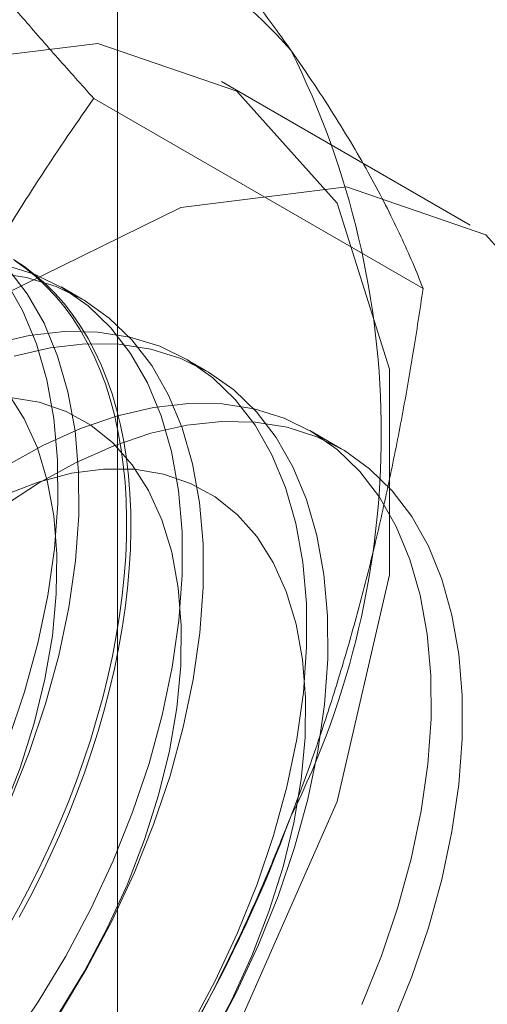
# Model space of a CAD drawing. Units: millimetres. Extents: x 63 to 4316, y 73 to 3108.
# Drawn here: x 3804 to 3806, y 1947 to 1951 of the extents above; entities that cross this region are included whole.
import ezdxf

# ---------------------------------------------------------------- set-up
doc = ezdxf.new("R2010")
doc.units = ezdxf.units.MM
doc.header["$LTSCALE"] = 2

msp = doc.modelspace()

# ---------------------------------------------------------------- linework, layer by layer
at = {"color": 7, "linetype": 'Continuous', "lineweight": 18}
for p, q in [((3804.1998, 1663.468), (3804.1998, 2245.2533)), ((3805.6088, 1949.8495), (3804.6144, 1950.4235)), ((3805.4206, 1949.5962), (3804.1044, 1950.356)), ((3804.058, 1949.554), (3803.9739, 1949.6025)), ((3804.5552, 1949.2669), (3804.4711, 1949.3155)), ((3805.0932, 1948.9563), (3804.9683, 1949.0284))]:
    msp.add_line(p, q, dxfattribs=at)
at = {"color": 7, "linetype": 'Continuous', "lineweight": 18, "flags": 128}
for points in [[(3800.5406, 1946.1229), (3800.6466, 1946.9964), (3800.9552, 1947.9147), (3801.4391, 1948.7962), (3802.0552, 1949.5626), (3802.7487, 1950.1457), (3803.4581, 1950.4939), (3804.1203, 1950.576), (3804.6765, 1950.3849), (3805.0772, 1949.9375), (3805.2869, 1949.2736), (3805.2869, 1948.4521), (3805.0772, 1947.5461), (3804.6765, 1946.6361), (3804.1203, 1945.8028), (3803.4581, 1945.1204), (3802.7487, 1944.6495), (3802.0552, 1944.4319), (3801.4391, 1944.487), (3800.9552, 1944.8099), (3800.6466, 1945.3718), (3800.5406, 1946.1229)], [(3801.5349, 1945.5489), (3801.641, 1946.4224), (3801.9496, 1947.3407), (3802.4335, 1948.2222), (3803.0495, 1948.9885), (3803.7431, 1949.5717), (3804.4525, 1949.9198), (3805.1147, 1950.002), (3805.6708, 1949.8109), (3806.0716, 1949.3635), (3806.2812, 1948.6996), (3806.2812, 1947.8781), (3806.0716, 1946.9721), (3805.6708, 1946.062), (3805.1147, 1945.2288), (3804.4525, 1944.5464), (3803.7431, 1944.0755), (3803.0495, 1943.8579), (3802.4335, 1943.913), (3801.9496, 1944.2358), (3801.641, 1944.7978), (3801.5349, 1945.5489)], [(3803.79, 1949.7071), (3803.8332, 1949.6765), (3803.8745, 1949.6429), (3803.9138, 1949.6063), (3803.9511, 1949.5668), (3803.9863, 1949.5245), (3804.0194, 1949.4794), (3804.0502, 1949.4316), (3804.0789, 1949.3811), (3804.1052, 1949.3281), (3804.1292, 1949.2727), (3804.1509, 1949.2148), (3804.1701, 1949.1546), (3804.187, 1949.0922), (3804.2014, 1949.0277), (3804.2133, 1948.9612), (3804.2227, 1948.8928), (3804.2297, 1948.8225), (3804.2341, 1948.7506), (3804.236, 1948.677), (3804.2353, 1948.602), (3804.2322, 1948.5255), (3804.2265, 1948.4479), (3804.2183, 1948.3691), (3804.2076, 1948.2893), (3804.1945, 1948.2085), (3804.1789, 1948.127), (3804.1608, 1948.0449), (3804.1403, 1947.9623), (3804.1175, 1947.8792), (3804.0923, 1947.7959), (3804.0648, 1947.7124), (3804.0351, 1947.6289), (3804.0031, 1947.5455), (3803.969, 1947.4624), (3803.9327, 1947.3796), (3803.8944, 1947.2974), (3803.8541, 1947.2157), (3803.8118, 1947.1348), (3803.7677, 1947.0547)], [(3803.7845, 1949.7116), (3803.8286, 1949.6825), (3803.8709, 1949.6503), (3803.9112, 1949.6152), (3803.9495, 1949.5772), (3803.9858, 1949.5363), (3804.0199, 1949.4925), (3804.0519, 1949.4461), (3804.0817, 1949.397), (3804.1092, 1949.3452), (3804.1343, 1949.291), (3804.1572, 1949.2343), (3804.1777, 1949.1753), (3804.1957, 1949.114), (3804.2113, 1949.0505), (3804.2245, 1948.985), (3804.2352, 1948.9175), (3804.2433, 1948.8481), (3804.249, 1948.777), (3804.2522, 1948.7043), (3804.2528, 1948.6299), (3804.2509, 1948.5542), (3804.2465, 1948.4771), (3804.2396, 1948.3989), (3804.2301, 1948.3196), (3804.2182, 1948.2393), (3804.2038, 1948.1582), (3804.187, 1948.0763), (3804.1677, 1947.9939), (3804.1461, 1947.911), (3804.122, 1947.8278), (3804.0957, 1947.7444), (3804.0671, 1947.6609), (3804.0362, 1947.5775), (3804.0031, 1947.4942), (3803.9679, 1947.4112), (3803.9306, 1947.3287), (3803.8913, 1947.2467), (3803.85, 1947.1654), (3803.8068, 1947.0849)], [(3803.7643, 1946.57), (3803.8831, 1946.746), (3803.9928, 1946.9289), (3804.0927, 1947.1171), (3804.1819, 1947.3091), (3804.2597, 1947.5032), (3804.3254, 1947.698), (3804.3784, 1947.8917), (3804.4184, 1948.0828), (3804.4451, 1948.2696), (3804.4581, 1948.4507), (3804.4573, 1948.6245), (3804.4429, 1948.7895), (3804.4149, 1948.9445), (3804.3735, 1949.0881), (3804.3191, 1949.2192), (3804.2521, 1949.3366), (3804.1731, 1949.4394), (3804.0827, 1949.5268), (3803.9817, 1949.5979), (3803.871, 1949.6523), (3803.7514, 1949.6894)], [(3803.7688, 1947.5476), (3803.8466, 1947.7417), (3803.9123, 1947.9365), (3803.9653, 1948.1302), (3804.0053, 1948.3213), (3804.0319, 1948.5081), (3804.0449, 1948.6892), (3804.0442, 1948.8629), (3804.0298, 1949.028), (3804.0017, 1949.183), (3803.9604, 1949.3266), (3803.9059, 1949.4577), (3803.8389, 1949.5751), (3803.7599, 1949.6779)], [(3803.9671, 1946.6975), (3804.0769, 1946.8803), (3804.1768, 1947.0685), (3804.266, 1947.2605), (3804.3438, 1947.4547), (3804.4094, 1947.6495), (3804.4625, 1947.8432), (3804.5025, 1948.0342), (3804.5291, 1948.2211), (3804.5421, 1948.4021), (3804.5414, 1948.5759), (3804.527, 1948.741), (3804.4989, 1948.896), (3804.4575, 1949.0396), (3804.4031, 1949.1707), (3804.3361, 1949.2881), (3804.2571, 1949.3909), (3804.1668, 1949.4782), (3804.0658, 1949.5494), (3803.955, 1949.6038), (3803.8354, 1949.6409), (3803.708, 1949.6605)], [(3803.7625, 1947.7903), (3803.8282, 1947.985), (3803.8813, 1948.1787), (3803.9213, 1948.3698), (3803.9479, 1948.5566), (3803.9609, 1948.7377), (3803.9602, 1948.9115), (3803.9457, 1949.0766), (3803.9177, 1949.2315), (3803.8763, 1949.3752), (3803.8219, 1949.5062), (3803.7549, 1949.6237)], [(3804.49, 1946.6418), (3804.5899, 1946.8301), (3804.6791, 1947.022), (3804.7569, 1947.2162), (3804.8226, 1947.411), (3804.8756, 1947.6047), (3804.9156, 1947.7957), (3804.9422, 1947.9826), (3804.9552, 1948.1637), (3804.9545, 1948.3374), (3804.9401, 1948.5025), (3804.912, 1948.6575), (3804.8707, 1948.8011), (3804.8162, 1948.9322), (3804.7492, 1949.0496), (3804.6702, 1949.1524), (3804.5799, 1949.2398), (3804.4789, 1949.3109), (3804.3682, 1949.3653), (3804.2486, 1949.4024), (3804.1211, 1949.422), (3803.9868, 1949.4239), (3803.8468, 1949.4081), (3803.7023, 1949.3746)], [(3804.5741, 1946.5933), (3804.674, 1946.7815), (3804.7632, 1946.9735), (3804.8409, 1947.1677), (3804.9066, 1947.3624), (3804.9597, 1947.5561), (3804.9997, 1947.7472), (3805.0263, 1947.9341), (3805.0393, 1948.1151), (3805.0386, 1948.2889), (3805.0241, 1948.454), (3804.9961, 1948.609), (3804.9547, 1948.7526), (3804.9003, 1948.8837), (3804.8333, 1949.0011), (3804.7543, 1949.1039), (3804.664, 1949.1912), (3804.563, 1949.2624), (3804.4522, 1949.3167), (3804.3326, 1949.3539), (3804.2052, 1949.3735), (3804.0709, 1949.3753), (3803.9309, 1949.3595), (3803.7864, 1949.3261)], [(3803.7418, 1947.5035), (3803.8104, 1947.6813), (3803.8665, 1947.8593), (3803.9096, 1948.0356), (3803.9392, 1948.2083), (3803.9551, 1948.3757), (3803.9569, 1948.5362), (3803.9448, 1948.6879), (3803.9189, 1948.8295), (3803.8794, 1948.9593), (3803.8267, 1949.0762), (3803.7614, 1949.1788)], [(3803.966, 1946.7016), (3804.0673, 1946.8683), (3804.1586, 1947.0405), (3804.239, 1947.2164), (3804.3076, 1947.3943), (3804.3637, 1947.5723), (3804.4068, 1947.7486), (3804.4364, 1947.9213), (3804.4523, 1948.0887), (3804.4541, 1948.2491), (3804.442, 1948.4009), (3804.4161, 1948.5424), (3804.3766, 1948.6723), (3804.3239, 1948.7892), (3804.2585, 1948.8918), (3804.1813, 1948.9792), (3804.0928, 1949.0505), (3803.9941, 1949.1048), (3803.8861, 1949.1417), (3803.77, 1949.1608)], [(3805.1763, 1946.735), (3805.2541, 1946.9292), (3805.3197, 1947.124), (3805.3728, 1947.3177), (3805.4128, 1947.5087), (3805.4394, 1947.6956), (3805.4524, 1947.8766), (3805.4517, 1948.0504), (3805.4373, 1948.2155), (3805.4092, 1948.3705), (3805.3678, 1948.5141), (3805.3134, 1948.6452), (3805.2464, 1948.7626), (3805.1674, 1948.8654), (3805.0771, 1948.9527), (3804.9761, 1949.0239), (3804.8654, 1949.0783), (3804.7457, 1949.1154), (3804.6183, 1949.135), (3804.484, 1949.1369), (3804.344, 1949.121), (3804.1995, 1949.0876), (3804.0517, 1949.0369), (3803.9017, 1948.9693), (3803.7509, 1948.8853)], [(3803.7332, 1948.7193), (3803.8837, 1948.818), (3804.0345, 1948.9011), (3804.1844, 1948.9679), (3804.3321, 1949.0177), (3804.4764, 1949.0502), (3804.6161, 1949.0651), (3804.7501, 1949.0623), (3804.8771, 1949.0418), (3804.9963, 1949.0037), (3805.1066, 1948.9485), (3805.207, 1948.8764), (3805.2968, 1948.7883), (3805.3752, 1948.6847), (3805.4415, 1948.5665), (3805.4952, 1948.4348), (3805.5359, 1948.2905), (3805.5633, 1948.135), (3805.577, 1947.9694), (3805.577, 1947.7952), (3805.5633, 1947.6138), (3805.5359, 1947.4267), (3805.4952, 1947.2354), (3805.4415, 1947.0416), (3805.3752, 1946.8469), (3805.2968, 1946.6528)], [(3804.5645, 1946.5813), (3804.6558, 1946.7535), (3804.7362, 1946.9294), (3804.8048, 1947.1073), (3804.8609, 1947.2853), (3804.904, 1947.4615), (3804.9336, 1947.6343), (3804.9494, 1947.8017), (3804.9513, 1947.9621), (3804.9392, 1948.1139), (3804.9133, 1948.2554), (3804.8738, 1948.3853), (3804.8211, 1948.5021), (3804.7557, 1948.6048), (3804.6784, 1948.6922), (3804.59, 1948.7634), (3804.4913, 1948.8178), (3804.3833, 1948.8547), (3804.2672, 1948.8738), (3804.1441, 1948.8749), (3804.0154, 1948.8579), (3803.8823, 1948.8231), (3803.7462, 1948.7708)]]:
    msp.add_lwpolyline(points, dxfattribs=at)
at = {"color": 7, "linetype": 'Continuous', "lineweight": 18}
for centre, radius, start, end in [((3803.6385, 1949.4739), 1.6511, 40.6092, 129.1717), ((3801.8298, 1949.0176), 3.4236, 333.4364, 26.5636), ((3799.4955, 1949.4733), 5.7506, 302.62208, 339.78878)]:
    msp.add_arc(centre, radius, start, end, dxfattribs=at)
for points, knots in [([(3804.892, 1950.5486), (3804.8736, 1950.5746), (3804.825, 1950.6431), (3804.7405, 1950.7576), (3804.6369, 1950.8928), (3804.5267, 1951.0316), (3804.4101, 1951.1743), (3804.2876, 1951.3203), (3804.1595, 1951.4695), (3804.0271, 1951.6208), (3803.9355, 1951.7233), (3803.8897, 1951.7745)], [0, 0, 0, 0, 0.070004, 0.184894, 0.299785, 0.415301, 0.530821, 0.647921, 0.765024, 0.882511, 1, 1, 1, 1]), ([(3804.1044, 1950.356), (3804.0563, 1950.4099), (3803.9599, 1950.5177), (3803.8206, 1950.6771), (3803.6858, 1950.8345), (3803.5559, 1950.9901), (3803.4318, 1951.1432), (3803.3139, 1951.2936), (3803.203, 1951.4405), (3803.1357, 1951.5348), (3803.1021, 1951.5819)], [0, 0, 0, 0, 0.123627, 0.247252, 0.371298, 0.49534, 0.621101, 0.746858, 0.87343, 1, 1, 1, 1]), ([(3805.4206, 1949.5962), (3805.4071, 1949.6301), (3805.3801, 1949.6978), (3805.3326, 1949.8042), (3805.2791, 1949.9147), (3805.2184, 1950.0304), (3805.1499, 1950.1513), (3805.0729, 1950.2782), (3804.9879, 1950.4101), (3804.924, 1950.5024), (3804.892, 1950.5486)], [0, 0, 0, 0, 0.123627, 0.247252, 0.371298, 0.49534, 0.621101, 0.746858, 0.87343, 1, 1, 1, 1]), ([(3803.1021, 1948.5199), (3803.1205, 1948.5665), (3803.1691, 1948.6895), (3803.2537, 1948.8855), (3803.3572, 1949.1071), (3803.4674, 1949.3243), (3803.584, 1949.5382), (3803.7065, 1949.7484), (3803.8346, 1949.9552), (3803.967, 1950.1581), (3804.0586, 1950.2901), (3804.1044, 1950.356)], [0, 0, 0, 0, 0.070004, 0.184894, 0.299785, 0.415301, 0.530821, 0.647921, 0.765024, 0.882511, 1, 1, 1, 1]), ([(3804.892, 1947.4866), (3804.9099, 1947.5335), (3804.9571, 1947.6573), (3805.0277, 1947.8614), (3805.1025, 1948.0995), (3805.1704, 1948.3411), (3805.2321, 1948.5868), (3805.2877, 1948.8356), (3805.3376, 1949.0876), (3805.3822, 1949.3411), (3805.4078, 1949.5112), (3805.4206, 1949.5962)], [0, 0, 0, 0, 0.070004, 0.184894, 0.299785, 0.415301, 0.530821, 0.647921, 0.765024, 0.882511, 1, 1, 1, 1]), ([(3803.8897, 1945.6504), (3803.9379, 1945.7199), (3804.0342, 1945.8588), (3804.1735, 1946.0731), (3804.3083, 1946.2923), (3804.4382, 1946.5179), (3804.5624, 1946.7501), (3804.6802, 1946.9894), (3804.7912, 1947.2345), (3804.8584, 1947.4026), (3804.892, 1947.4866)], [0, 0, 0, 0, 0.123627, 0.247252, 0.371298, 0.49534, 0.621101, 0.746858, 0.87343, 1, 1, 1, 1])]:
    msp.add_open_spline(points, degree=3, knots=knots, dxfattribs=at)

doc.saveas('drawing.dxf')
